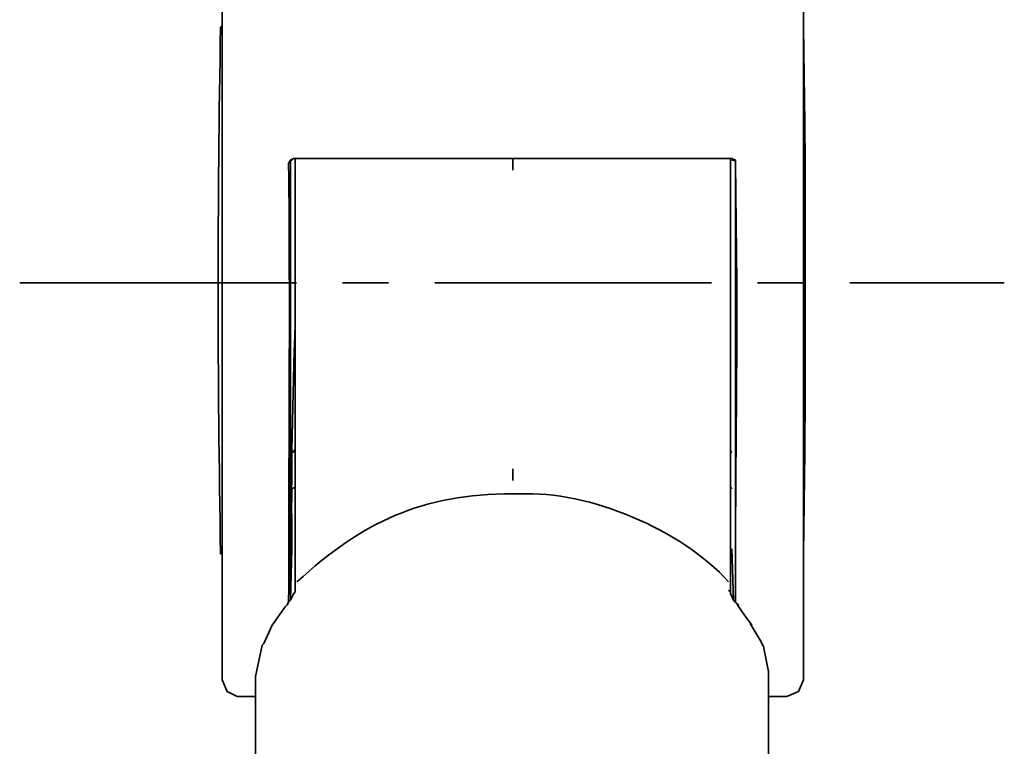
# Model space of a CAD drawing. Units: inches. Extents: x 55 to 196, y -54 to 302.
# Drawn here: x 55 to 70, y 273 to 284 of the extents above; entities that cross this region are included whole.
import ezdxf

# ---------------------------------------------------------------- set-up
doc = ezdxf.new("R2010")
doc.units = ezdxf.units.IN
doc.header["$MEASUREMENT"] = 0
doc.linetypes.add('AI-Linetype-6', pattern=[6.35, 4.233333, -0.705556, 0.705556, -0.705556])
doc.layers.add('Ebene 1', color=7, linetype='Continuous')

msp = doc.modelspace()

# ---------------------------------------------------------------- linework, layer by layer
at = {"layer": 'Ebene 1', "color": 250, "lineweight": 35}
for points in [[(58.205, 279.729), (58.205, 288.111)], [(67.095, 279.729), (67.095, 288.111)], [(58.18, 283.641), (58.205, 283.666)], [(58.18, 283.641), (58.205, 283.666), (58.205, 283.565)], [(67.095, 283.666), (67.095, 283.641)], [(67.095, 283.666), (67.095, 283.565)], [(58.205, 275.945), (58.205, 283.565)], [(67.095, 283.565), (67.095, 275.589)], [(59.297, 281.634), (59.247, 281.609), (59.221, 281.558)], [(59.297, 281.634), (59.272, 281.609), (59.247, 281.609), (59.247, 281.584), (59.221, 281.558)], [(59.247, 281.584), (59.247, 274.878)], [(59.297, 281.634), (65.978, 281.634)], [(59.323, 275.437), (59.323, 281.634)], [(62.65, 281.456), (62.65, 281.634)], [(66.028, 281.609), (66.003, 281.634), (65.978, 281.634)], [(65.978, 275.437), (65.978, 281.634)], [(66.054, 281.558), (66.054, 281.609), (66.003, 281.634)], [(66.054, 281.558), (66.054, 281.584), (66.028, 281.609), (66.003, 281.609)], [(66.054, 274.878), (66.054, 281.584)], [(66.054, 281.558), (66.079, 279.729)], [(58.205, 273.659), (58.205, 279.729)], [(67.095, 273.659), (67.095, 279.729)], [(65.978, 277.189), (65.978, 277.164), (66.003, 277.138)], [(62.65, 276.707), (62.65, 276.884)], [(59.272, 276.58), (59.323, 276.605)], [(59.272, 276.376), (59.272, 276.58)], [(65.978, 276.605), (66.003, 276.58)], [(62.752, 276.503), (62.65, 276.503)], [(59.247, 274.878), (59.272, 275.665)], [(66.003, 275.665), (66.028, 274.878)], [(59.323, 275.03), (59.323, 275.437)], [(65.978, 275.03), (65.978, 275.437)], [(59.323, 275.005), (59.323, 275.03)], [(65.978, 275.005), (65.978, 275.03)], [(59.17, 274.776), (58.967, 274.497)], [(59.221, 274.827), (59.17, 274.776)], [(58.815, 274.192), (58.84, 274.217), (58.967, 274.497)], [(66.282, 274.522), (66.435, 274.268)], [(58.815, 274.192), (58.713, 273.709)], [(66.435, 274.268), (66.486, 274.167)], [(66.562, 273.786), (66.486, 274.167)], [(58.713, 273.709), (58.713, 265.658)], [(66.562, 269.595), (66.562, 273.786), (66.562, 265.988)], [(58.205, 273.659), (58.281, 273.481), (58.434, 273.405)], [(66.841, 273.405), (67.019, 273.481), (67.095, 273.659)], [(58.434, 273.405), (58.713, 273.405)], [(66.562, 273.405), (66.841, 273.405)]]:
    msp.add_lwpolyline(points, dxfattribs=at)
at = {"layer": 'Ebene 1', "color": 250, "linetype": 'AI-Linetype-6', "lineweight": 35}
msp.add_lwpolyline([(55.106, 279.729), (70.169, 279.729)], dxfattribs=at)
at = {"layer": 'Ebene 1', "color": 250, "lineweight": 35}
for points, knots in [([(58.18, 283.641), (58.128, 280.96), (58.131, 278.269), (58.18, 275.589), (58.18, 275.589), (58.205, 275.589), (58.205, 275.589)], [0, 0, 0, 0, 1, 1, 1, 2, 2, 2, 2]), ([(59.323, 277.189), (59.323, 277.189), (59.297, 277.164), (59.297, 277.164), (59.297, 277.164), (59.297, 277.138), (59.297, 277.138), (59.297, 277.138), (59.297, 277.164), (59.297, 277.164)], [0, 0, 0, 0, 1, 1, 1, 2, 2, 2, 3, 3, 3, 3]), ([(59.196, 274.802), (59.204, 274.818), (59.212, 274.838), (59.221, 274.852), (59.227, 274.862), (59.24, 274.868), (59.247, 274.878), (59.272, 274.916), (59.284, 274.979), (59.323, 275.005), (59.323, 275.005), (59.323, 275.03), (59.323, 275.03)], [0, 0, 0, 0, 1, 1, 1, 2, 2, 2, 3, 3, 3, 4, 4, 4, 4]), ([(65.952, 275.03), (65.952, 275.03), (65.978, 275.005), (65.978, 275.005), (65.978, 275.005), (65.978, 274.979), (65.978, 274.979), (65.978, 274.979), (66.028, 274.878), (66.028, 274.878), (66.042, 274.857), (66.086, 274.82), (66.105, 274.802)], [0, 0, 0, 0, 1, 1, 1, 2, 2, 2, 3, 3, 3, 4, 4, 4, 4])]:
    msp.add_open_spline(points, degree=3, knots=knots, dxfattribs=at)
for points in [[(67.121, 279.729), (67.129, 281.033), (67.121, 282.337), (67.095, 283.641)], [(59.221, 274.852), (59.221, 277.085), (59.245, 279.327), (59.221, 281.558)], [(66.054, 274.852), (66.054, 276.477), (66.079, 278.103), (66.079, 279.729)], [(67.095, 275.589), (67.12, 276.969), (67.129, 278.349), (67.121, 279.729)], [(59.272, 275.665), (59.255, 276.815), (59.279, 277.971), (59.323, 279.12)], [(62.752, 276.503), (63.816, 276.557), (65.234, 275.955), (65.952, 275.157)], [(62.65, 276.503), (61.27, 276.503), (60.345, 276.078), (59.348, 275.157)], [(66.308, 274.497), (66.263, 274.558), (66.098, 274.767), (66.079, 274.827)]]:
    msp.add_open_spline(points, degree=3, dxfattribs=at)

doc.saveas('drawing.dxf')
